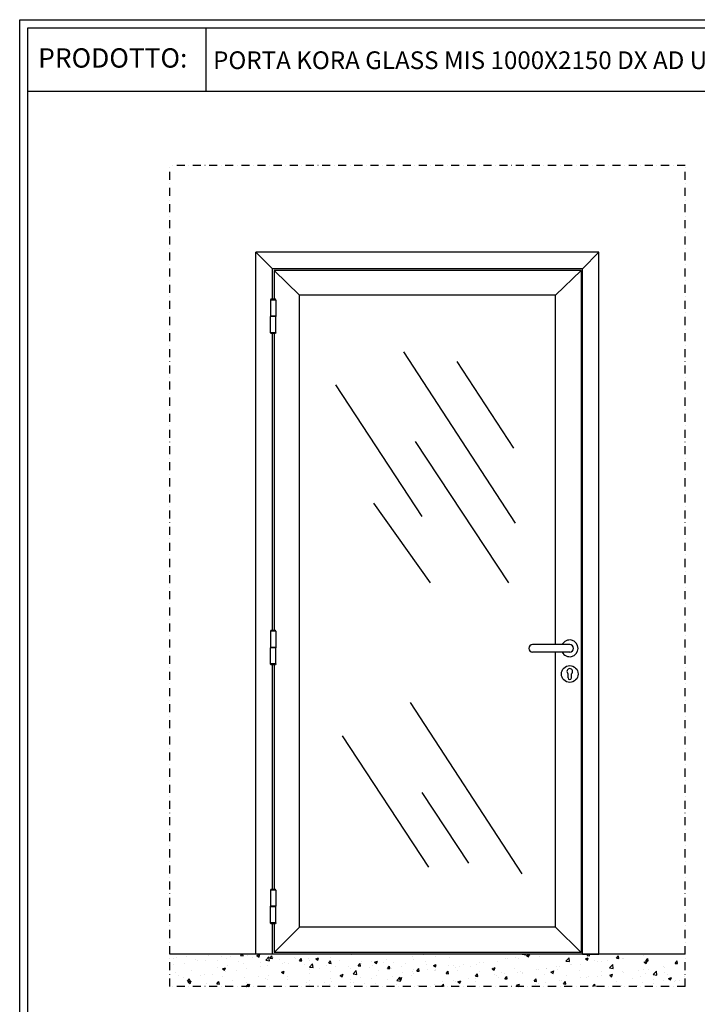
# Model space of a CAD drawing. Units: millimetres. Extents: x -54845 to -38280, y -53914 to -48356.
# Drawn here: x -54845 to -52742, y -51414 to -48356 of the extents above; entities that cross this region are included whole.
import ezdxf

# ---------------------------------------------------------------- set-up
doc = ezdxf.new("R2010")
doc.units = ezdxf.units.MM
doc.linetypes.add('TRATTO-PUNTO', pattern=[1, 0.5, -0.25, 0, -0.25])
doc.layers.add('06 - Murature principali', color=150, linetype='Continuous', lineweight=25)
doc.layers.add('07 - Murature Secondarie', color=8, linetype='Continuous', lineweight=25)
for name, color, linetype in [('1', 1, 'Continuous'), ('2', 2, 'Continuous'), ('5', 5, 'Continuous')]:
    doc.layers.add(name, color=color, linetype=linetype)
doc.styles.get("Standard").update_dxf_attribs({"font": 'ARIAL.TTF'})

# ---------------------------------------------------------------- blocks, each defined once
blk = doc.blocks.new('Cartiglio sito')
at = {"layer": '1', "linetype": 'Continuous', "ltscale": 10}
for p, q in [((113, 230.5), (113, 427.5)), ((-440.7, 230.5), (3275.5, 230.5))]:
    blk.add_line(p, q, dxfattribs=at)
for points in [[(-465.7, 452.5), (3300.5, 452.5), (3300.5, -5106.1), (-465.7, -5106.1)], [(-440.7, 427.5), (3275.5, 427.5), (3275.5, -5081.1), (-440.7, -5081.1)]]:
    blk.add_lwpolyline(points, close=True, dxfattribs=at)
at = {"layer": '1', "linetype": 'Continuous', "ltscale": 10, "insert": (-408.4, 363.6), "char_height": 60, "width": 6083.202, "attachment_point": 1}
blk.add_mtext('PRODOTTO:', dxfattribs=at)

msp = doc.modelspace()

# ---------------------------------------------------------------- hatches: boundary and pattern name
at = {"layer": '07 - Murature Secondarie'}
h = msp.add_hatch(dxfattribs=at)
h.set_pattern_fill('AR-CONC', color=256, scale=0.5)
h.set_pattern_definition([(50, (-54943.44, -48468.29), (91.0923, -7.9695), [9.525, -104.775]), (355, (-54943.44, -48468.29), (-17.6217, 95.5284), [7.62, -83.8203]), (100.4514, (-54935.85, -48468.95), (73.4706, 87.5589), [8.095, -89.0451]), (46.1842, (-54943.44, -48442.89), (135.5395, -21.021), [14.2875, -157.1625]), (96.6356, (-54932.14, -48444.64), (118.702, 123.713), [12.1425, -133.568]), (351.184, (-54943.44, -48442.89), (118.702, 123.713), [11.43, -125.73]), (21, (-54930.74, -48449.24), (75.8072, -51.1326), [9.525, -104.775]), (326, (-54930.74, -48449.24), (30.901, 92.094), [7.62, -83.82]), (71.4514, (-54924.42, -48453.5), (106.7082, 40.9614), [8.095, -89.045]), (37.5, (-54943.437, -48468.287), (1.5443, 42.27752), [0, -82.804, 0, -85.09, 0, -84.1375]), (7.5, (-54943.437, -48468.287), (33.40983, 50.0903), [0, -48.514, 0, -80.899, 0, -32.0675]), (327.5, (-54971.758, -48468.287), (67.7953, -2.86437), [0, -31.75, 0, -99.06, 0, -131.445]), (317.5, (-54984.46, -48468.287), (74.0646, 12.7132), [0, -41.275, 0, -65.786, 0, -93.345])])
h.paths.add_polyline_path([(-52779.257, -51258.094), (-54379.257, -51258.094), (-54379.257, -51358.094), (-52779.257, -51358.094)])

# ---------------------------------------------------------------- linework, layer by layer
for p, q in [((-53653.167, -49386.742), (-53306.842, -49918.831)), ((-53487.758, -49417.737), (-53312.011, -49686.365)), ((-53865.097, -49490.06), (-53596.308, -49898.167)), ((-53616.984, -49665.701), (-53327.518, -50104.804)), ((-53746.21, -49856.84), (-53570.463, -50104.804)), ((-53632.532, -50476.456), (-53286.207, -51008.546)), ((-53844.463, -50579.775), (-53575.673, -50987.882)), ((-53596.349, -50755.416), (-53451.616, -50974.968))]:
    msp.add_line(p, q)
at = {"layer": '06 - Murature principali'}
msp.add_line((-52779.257, -51258.094), (-54379.257, -51258.094), dxfattribs=at)
at = {"layer": '1', "linetype": 'Continuous', "ltscale": 10}
for p, q in [((-53102.559, -49134.077), (-54055.565, -49134.077)), ((-54055.565, -49134.077), (-54055.565, -49223.927)), ((-53976.869, -49211.359), (-54055.565, -49134.077)), ((-53181.987, -49211.359), (-53102.559, -49134.077)), ((-53102.559, -49134.077), (-53102.559, -51253.094)), ((-54065.065, -49223.927), (-54066.065, -49226.427)), ((-54050.065, -49226.427), (-54066.065, -49226.427)), ((-54066.065, -49226.427), (-54066.065, -49276.427)), ((-54051.065, -49223.927), (-54065.065, -49223.927)), ((-54050.065, -49226.427), (-54051.065, -49223.927)), ((-54050.065, -49226.427), (-54050.065, -49276.427)), ((-53976.869, -51174.373), (-53976.869, -49211.359)), ((-53181.987, -49211.359), (-53976.869, -49211.359)), ((-53181.987, -50296.596), (-53181.987, -49211.359)), ((-54066.565, -49276.427), (-54066.565, -49277.927)), ((-54049.565, -49276.427), (-54066.565, -49276.427)), ((-54049.565, -49277.927), (-54066.565, -49277.927)), ((-54066.065, -49327.927), (-54066.065, -49277.927)), ((-54050.065, -49327.927), (-54050.065, -49277.927)), ((-54049.565, -49276.427), (-54049.565, -49277.927)), ((-54050.065, -49327.927), (-54066.065, -49327.927)), ((-54065.065, -49330.427), (-54066.065, -49327.927)), ((-54051.065, -49330.427), (-54065.065, -49330.427)), ((-54055.565, -49330.427), (-54055.565, -50252.516)), ((-54050.065, -49327.927), (-54051.065, -49330.427)), ((-54065.065, -50252.516), (-54066.065, -50255.016)), ((-54050.065, -50255.016), (-54066.065, -50255.016)), ((-54066.065, -50255.016), (-54066.065, -50305.016)), ((-54051.065, -50252.516), (-54065.065, -50252.516)), ((-54050.065, -50255.016), (-54051.065, -50252.516)), ((-54050.065, -50255.016), (-54050.065, -50305.016)), ((-54066.565, -50305.016), (-54066.565, -50306.516)), ((-54049.565, -50305.016), (-54066.565, -50305.016)), ((-54049.565, -50306.516), (-54066.565, -50306.516)), ((-54066.065, -50356.516), (-54066.065, -50306.516)), ((-54050.065, -50356.516), (-54050.065, -50306.516)), ((-54049.565, -50305.016), (-54049.565, -50306.516)), ((-53181.987, -51174.373), (-53181.987, -50319.596)), ((-54050.065, -50356.516), (-54066.065, -50356.516)), ((-54065.065, -50359.016), (-54066.065, -50356.516)), ((-54051.065, -50359.016), (-54065.065, -50359.016)), ((-54055.565, -50359.016), (-54055.565, -51056.745)), ((-54050.065, -50356.516), (-54051.065, -50359.016)), ((-54065.065, -51056.745), (-54066.065, -51059.245)), ((-54066.065, -51059.245), (-54066.065, -51109.245)), ((-54050.065, -51059.245), (-54066.065, -51059.245)), ((-54051.065, -51056.745), (-54065.065, -51056.745)), ((-54050.065, -51059.245), (-54051.065, -51056.745)), ((-54050.065, -51059.245), (-54050.065, -51109.245)), ((-54049.565, -51109.245), (-54066.565, -51109.245)), ((-54066.565, -51110.745), (-54066.565, -51109.245)), ((-54049.565, -51110.745), (-54066.565, -51110.745)), ((-54066.065, -51160.745), (-54066.065, -51110.745)), ((-54050.065, -51160.745), (-54050.065, -51110.745)), ((-54049.565, -51110.745), (-54049.565, -51109.245)), ((-54050.065, -51160.745), (-54066.065, -51160.745)), ((-54065.065, -51163.245), (-54066.065, -51160.745)), ((-54050.065, -51160.745), (-54051.065, -51163.245)), ((-54051.065, -51163.245), (-54065.065, -51163.245)), ((-54055.565, -51163.245), (-54055.565, -51253.094)), ((-53976.869, -51174.373), (-54055.565, -51253.094)), ((-53181.987, -51174.373), (-53976.869, -51174.373)), ((-53181.987, -51174.373), (-53102.559, -51253.094)), ((-53102.559, -51253.094), (-54055.565, -51253.094))]:
    msp.add_line(p, q, dxfattribs=at)
at = {"layer": '1', "linetype": 'Continuous'}
for p, q in [((-53137.557, -50296.611), (-53252.807, -50296.611)), ((-53137.557, -50319.611), (-53252.807, -50319.611)), ((-53142.807, -50399.861), (-53142.807, -50386.861)), ((-53132.307, -50399.861), (-53132.307, -50386.861))]:
    msp.add_line(p, q, dxfattribs=at)
msp.add_circle((-53137.557, -50387.818), 26, dxfattribs=at)
for centre, radius, start, end in [((-53252.807, -50308.111), 11.5, 90, 270), ((-53137.557, -50308.111), 26, 206.251214, 153.748786), ((-53137.557, -50308.111), 11.5, 270, 90), ((-53137.557, -50379.861), 8.75, 306.869898, 233.130102), ((-53137.557, -50399.861), 5.25, 180, 0)]:
    msp.add_arc(centre, radius, start, end, dxfattribs=at)
at = {"layer": '2', "linetype": 'TRATTO-PUNTO', "ltscale": 50}
for p, q in [((-54379.257, -51358.094), (-54379.257, -48808.094)), ((-52779.257, -48808.094), (-54379.257, -48808.094)), ((-52779.257, -51358.094), (-52779.257, -48808.094)), ((-52779.257, -51358.094), (-54379.257, -51358.094))]:
    msp.add_line(p, q, dxfattribs=at)
at = {"layer": '5'}
for p, q in [((-53046.725, -49078.096), (-54111.547, -49078.096)), ((-54111.547, -51258.094), (-54111.547, -49078.096)), ((-54060.565, -49129.077), (-54111.547, -49078.096)), ((-53097.707, -49129.077), (-53046.725, -49078.096)), ((-53046.725, -51258.094), (-53046.725, -49078.096)), ((-53097.707, -49129.077), (-54060.565, -49129.077)), ((-54060.565, -49223.927), (-54060.565, -49129.077)), ((-53097.707, -51258.094), (-53097.707, -49129.077)), ((-54055.565, -49223.927), (-54060.565, -49223.927)), ((-54060.565, -50252.516), (-54060.565, -49330.427)), ((-54055.565, -50252.516), (-54060.565, -50252.516)), ((-54060.565, -51056.745), (-54060.565, -50359.016)), ((-54060.565, -51258.094), (-54060.565, -51163.245)), ((-54055.565, -51163.245), (-54060.565, -51163.245)), ((-54060.565, -51258.094), (-54111.547, -51258.094)), ((-53097.707, -51258.094), (-53046.725, -51258.094))]:
    msp.add_line(p, q, dxfattribs=at)

# ---------------------------------------------------------------- block references
msp.add_blockref('Cartiglio sito', (-54379.257, -48808.094))

# ---------------------------------------------------------------- texts
at = {"color": 0, "insert": (-54244.645, -48454.001), "char_height": 55, "width": 6083.20225, "attachment_point": 1}
msp.add_mtext("PORTA KORA GLASS MIS 1000X2150 DX AD UN' ANTA", dxfattribs=at)

doc.saveas('drawing.dxf')
